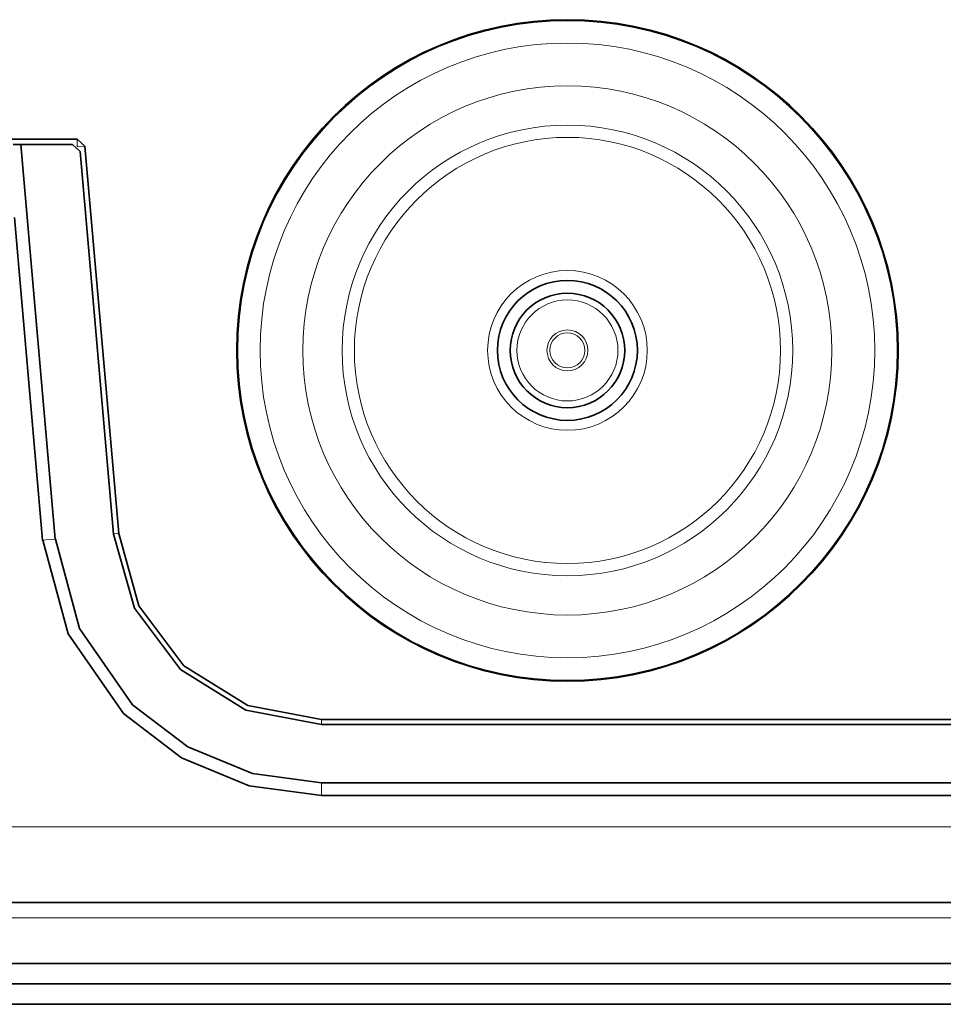
# Model space of a CAD drawing. Units: millimetres. Extents: x 2105 to 4735, y 5168 to 7062.
# Drawn here: x 3854 to 3891, y 6607 to 6646 of the extents above; entities that cross this region are included whole.
import ezdxf

# ---------------------------------------------------------------- set-up
doc = ezdxf.new("R2010")
doc.units = ezdxf.units.MM
doc.layers.add('Capa 1', color=7, linetype='Continuous')

msp = doc.modelspace()

# ---------------------------------------------------------------- linework, layer by layer
at = {"layer": 'Capa 1', "lineweight": 35}
for points, knots in [([(3875.998, 6645.834), (3868.819, 6645.834), (3862.998, 6640.013), (3862.998, 6632.834), (3862.998, 6632.834), (3862.998, 6625.655), (3868.819, 6619.834), (3875.998, 6619.834), (3875.998, 6619.834), (3883.177, 6619.834), (3888.997, 6625.655), (3888.997, 6632.834), (3888.997, 6632.834), (3888.997, 6640.013), (3883.177, 6645.834), (3875.998, 6645.834)], [0, 0, 0, 0, 0.25, 0.25, 0.25, 0.25, 0.5, 0.5, 0.5, 0.5, 0.75, 0.75, 0.75, 0.75, 1, 1, 1, 1]), ([(3875.998, 6635.584), (3874.479, 6635.584), (3873.248, 6634.353), (3873.248, 6632.834), (3873.248, 6632.834), (3873.248, 6631.315), (3874.479, 6630.084), (3875.998, 6630.084), (3875.998, 6630.084), (3877.516, 6630.084), (3878.747, 6631.315), (3878.747, 6632.834), (3878.747, 6632.834), (3878.747, 6634.353), (3877.516, 6635.584), (3875.998, 6635.584)], [0, 0, 0, 0, 0.25, 0.25, 0.25, 0.25, 0.5, 0.5, 0.5, 0.5, 0.75, 0.75, 0.75, 0.75, 1, 1, 1, 1]), ([(3875.998, 6635.084), (3874.756, 6635.084), (3873.747, 6634.076), (3873.747, 6632.833), (3873.747, 6632.833), (3873.747, 6631.591), (3874.756, 6630.584), (3875.998, 6630.584), (3875.998, 6630.584), (3877.241, 6630.584), (3878.248, 6631.591), (3878.248, 6632.833), (3878.248, 6632.833), (3878.248, 6634.076), (3877.241, 6635.084), (3875.998, 6635.084)], [0, 0, 0, 0, 0.25, 0.25, 0.25, 0.25, 0.5, 0.5, 0.5, 0.5, 0.75, 0.75, 0.75, 0.75, 1, 1, 1, 1]), ([(3866.328, 6618.134), (3866.328, 6618.134), (3863.356, 6618.692), (3863.356, 6618.692), (3863.356, 6618.692), (3863.356, 6618.692), (3860.789, 6620.288), (3860.789, 6620.288), (3860.789, 6620.288), (3860.789, 6620.288), (3858.974, 6622.706), (3858.974, 6622.706), (3858.974, 6622.706), (3858.974, 6622.706), (3858.159, 6625.618), (3858.159, 6625.618)], [0, 0, 0, 0, 0.25, 0.25, 0.25, 0.25, 0.5, 0.5, 0.5, 0.5, 0.75, 0.75, 0.75, 0.75, 1, 1, 1, 1]), ([(3858.358, 6625.636), (3858.358, 6625.636), (3859.154, 6622.796), (3859.154, 6622.796), (3859.154, 6622.796), (3859.154, 6622.796), (3860.923, 6620.436), (3860.923, 6620.436), (3860.923, 6620.436), (3860.923, 6620.436), (3863.43, 6618.878), (3863.43, 6618.878), (3863.43, 6618.878), (3863.43, 6618.878), (3866.328, 6618.333), (3866.328, 6618.333)], [0, 0, 0, 0, 0.25, 0.25, 0.25, 0.25, 0.5, 0.5, 0.5, 0.5, 0.75, 0.75, 0.75, 0.75, 1, 1, 1, 1]), ([(3866.328, 6615.338), (3866.328, 6615.338), (3863.484, 6615.721), (3863.484, 6615.721), (3863.484, 6615.721), (3863.484, 6615.721), (3860.831, 6616.82), (3860.831, 6616.82), (3860.831, 6616.82), (3860.831, 6616.82), (3858.551, 6618.559), (3858.551, 6618.559), (3858.551, 6618.559), (3858.551, 6618.559), (3856.369, 6621.692), (3856.369, 6621.692), (3856.369, 6621.692), (3856.369, 6621.692), (3855.372, 6625.378), (3855.372, 6625.378)], [0, 0, 0, 0, 0.2, 0.2, 0.2, 0.2, 0.4, 0.4, 0.4, 0.4, 0.6, 0.6, 0.6, 0.6, 0.8, 0.8, 0.8, 0.8, 1, 1, 1, 1]), ([(3866.328, 6615.834), (3866.328, 6615.834), (3863.613, 6616.199), (3863.613, 6616.199), (3863.613, 6616.199), (3863.613, 6616.199), (3861.082, 6617.249), (3861.082, 6617.249), (3861.082, 6617.249), (3861.082, 6617.249), (3858.904, 6618.908), (3858.904, 6618.908), (3858.904, 6618.908), (3858.904, 6618.908), (3856.82, 6621.9), (3856.82, 6621.9), (3856.82, 6621.9), (3856.82, 6621.9), (3855.87, 6625.419), (3855.87, 6625.419)], [0, 0, 0, 0, 0.2, 0.2, 0.2, 0.2, 0.4, 0.4, 0.4, 0.4, 0.6, 0.6, 0.6, 0.6, 0.8, 0.8, 0.8, 0.8, 1, 1, 1, 1])]:
    msp.add_open_spline(points, degree=3, knots=knots, dxfattribs=at)
at = {"layer": 'Capa 1', "lineweight": 5}
for points, knots in [([(3875.998, 6645.794), (3868.84, 6645.794), (3863.038, 6639.991), (3863.038, 6632.835), (3863.038, 6632.835), (3863.038, 6625.677), (3868.84, 6619.873), (3875.998, 6619.873), (3875.998, 6619.873), (3883.155, 6619.873), (3888.959, 6625.677), (3888.959, 6632.835), (3888.959, 6632.835), (3888.959, 6639.991), (3883.155, 6645.794), (3875.998, 6645.794)], [0, 0, 0, 0, 0.25, 0.25, 0.25, 0.25, 0.5, 0.5, 0.5, 0.5, 0.75, 0.75, 0.75, 0.75, 1, 1, 1, 1]), ([(3875.998, 6644.915), (3869.325, 6644.915), (3863.917, 6639.505), (3863.917, 6632.834), (3863.917, 6632.834), (3863.917, 6626.161), (3869.325, 6620.753), (3875.998, 6620.753), (3875.998, 6620.753), (3882.67, 6620.753), (3888.078, 6626.161), (3888.078, 6632.834), (3888.078, 6632.834), (3888.078, 6639.505), (3882.67, 6644.915), (3875.998, 6644.915)], [0, 0, 0, 0, 0.25, 0.25, 0.25, 0.25, 0.5, 0.5, 0.5, 0.5, 0.75, 0.75, 0.75, 0.75, 1, 1, 1, 1]), ([(3875.998, 6643.234), (3870.254, 6643.234), (3865.598, 6638.577), (3865.598, 6632.834), (3865.598, 6632.834), (3865.598, 6627.091), (3870.254, 6622.434), (3875.998, 6622.434), (3875.998, 6622.434), (3881.741, 6622.434), (3886.397, 6627.091), (3886.397, 6632.834), (3886.397, 6632.834), (3886.397, 6638.577), (3881.741, 6643.234), (3875.998, 6643.234)], [0, 0, 0, 0, 0.25, 0.25, 0.25, 0.25, 0.5, 0.5, 0.5, 0.5, 0.75, 0.75, 0.75, 0.75, 1, 1, 1, 1]), ([(3875.998, 6641.69), (3871.106, 6641.69), (3867.141, 6637.725), (3867.141, 6632.833), (3867.141, 6632.833), (3867.141, 6627.942), (3871.106, 6623.977), (3875.998, 6623.977), (3875.998, 6623.977), (3880.889, 6623.977), (3884.854, 6627.942), (3884.854, 6632.833), (3884.854, 6632.833), (3884.854, 6637.725), (3880.889, 6641.69), (3875.998, 6641.69)], [0, 0, 0, 0, 0.25, 0.25, 0.25, 0.25, 0.5, 0.5, 0.5, 0.5, 0.75, 0.75, 0.75, 0.75, 1, 1, 1, 1]), ([(3856.728, 6640.876), (3856.728, 6640.876), (3856.728, 6641.061), (3856.728, 6641.061), (3856.728, 6641.061), (3856.728, 6641.061), (3856.728, 6641.133), (3856.728, 6641.133)], [0, 0, 0, 0, 0.5, 0.5, 0.5, 0.5, 1, 1, 1, 1]), ([(3875.998, 6641.208), (3871.373, 6641.208), (3867.623, 6637.458), (3867.623, 6632.833), (3867.623, 6632.833), (3867.623, 6628.208), (3871.373, 6624.46), (3875.998, 6624.46), (3875.998, 6624.46), (3880.622, 6624.46), (3884.372, 6628.208), (3884.372, 6632.833), (3884.372, 6632.833), (3884.372, 6637.458), (3880.622, 6641.208), (3875.998, 6641.208)], [0, 0, 0, 0, 0.25, 0.25, 0.25, 0.25, 0.5, 0.5, 0.5, 0.5, 0.75, 0.75, 0.75, 0.75, 1, 1, 1, 1]), ([(3856.77, 6640.837), (3856.77, 6640.837), (3856.749, 6640.856), (3856.749, 6640.856), (3856.749, 6640.856), (3856.749, 6640.856), (3856.728, 6640.876), (3856.728, 6640.876)], [0, 0, 0, 0, 0.5, 0.5, 0.5, 0.5, 1, 1, 1, 1]), ([(3857.027, 6640.86), (3857.027, 6640.86), (3856.953, 6640.853), (3856.953, 6640.853), (3856.953, 6640.853), (3856.953, 6640.853), (3856.77, 6640.837), (3856.77, 6640.837)], [0, 0, 0, 0, 0.5, 0.5, 0.5, 0.5, 1, 1, 1, 1]), ([(3875.998, 6635.973), (3874.264, 6635.973), (3872.86, 6634.567), (3872.86, 6632.835), (3872.86, 6632.835), (3872.86, 6631.101), (3874.264, 6629.695), (3875.998, 6629.695), (3875.998, 6629.695), (3877.731, 6629.695), (3879.137, 6631.101), (3879.137, 6632.835), (3879.137, 6632.835), (3879.137, 6634.567), (3877.731, 6635.973), (3875.998, 6635.973)], [0, 0, 0, 0, 0.25, 0.25, 0.25, 0.25, 0.5, 0.5, 0.5, 0.5, 0.75, 0.75, 0.75, 0.75, 1, 1, 1, 1]), ([(3875.998, 6634.819), (3874.9, 6634.819), (3874.013, 6633.93), (3874.013, 6632.835), (3874.013, 6632.835), (3874.013, 6631.738), (3874.9, 6630.849), (3875.998, 6630.849), (3875.998, 6630.849), (3877.095, 6630.849), (3877.984, 6631.738), (3877.984, 6632.835), (3877.984, 6632.835), (3877.984, 6633.93), (3877.095, 6634.819), (3875.998, 6634.819)], [0, 0, 0, 0, 0.25, 0.25, 0.25, 0.25, 0.5, 0.5, 0.5, 0.5, 0.75, 0.75, 0.75, 0.75, 1, 1, 1, 1]), ([(3875.998, 6632.029), (3876.442, 6632.029), (3876.804, 6632.388), (3876.804, 6632.835), (3876.804, 6632.835), (3876.804, 6633.279), (3876.442, 6633.639), (3875.998, 6633.639), (3875.998, 6633.639), (3875.553, 6633.639), (3875.193, 6633.279), (3875.193, 6632.835), (3875.193, 6632.835), (3875.193, 6632.388), (3875.553, 6632.029), (3875.998, 6632.029)], [0, 0, 0, 0, 0.25, 0.25, 0.25, 0.25, 0.5, 0.5, 0.5, 0.5, 0.75, 0.75, 0.75, 0.75, 1, 1, 1, 1]), ([(3875.998, 6633.521), (3875.618, 6633.521), (3875.31, 6633.214), (3875.31, 6632.833), (3875.31, 6632.833), (3875.31, 6632.454), (3875.618, 6632.147), (3875.998, 6632.147), (3875.998, 6632.147), (3876.377, 6632.147), (3876.685, 6632.454), (3876.685, 6632.833), (3876.685, 6632.833), (3876.685, 6633.214), (3876.377, 6633.521), (3875.998, 6633.521)], [0, 0, 0, 0, 0.25, 0.25, 0.25, 0.25, 0.5, 0.5, 0.5, 0.5, 0.75, 0.75, 0.75, 0.75, 1, 1, 1, 1]), ([(3858.359, 6625.636), (3858.359, 6625.636), (3858.304, 6625.632), (3858.304, 6625.632), (3858.304, 6625.632), (3858.304, 6625.632), (3858.16, 6625.62), (3858.16, 6625.62)], [0, 0, 0, 0, 0.5, 0.5, 0.5, 0.5, 1, 1, 1, 1]), ([(3855.87, 6625.419), (3855.87, 6625.419), (3855.622, 6625.398), (3855.622, 6625.398), (3855.622, 6625.398), (3855.622, 6625.398), (3855.371, 6625.378), (3855.371, 6625.378)], [0, 0, 0, 0, 0.5, 0.5, 0.5, 0.5, 1, 1, 1, 1]), ([(3866.328, 6618.333), (3866.328, 6618.333), (3866.328, 6618.279), (3866.328, 6618.279), (3866.328, 6618.279), (3866.328, 6618.279), (3866.328, 6618.134), (3866.328, 6618.134)], [0, 0, 0, 0, 0.5, 0.5, 0.5, 0.5, 1, 1, 1, 1])]:
    msp.add_open_spline(points, degree=3, knots=knots, dxfattribs=at)
at = {"layer": 'Capa 1', "lineweight": 35}
for points in [[(3849.698, 6641.133), (3849.698, 6641.133), (3856.729, 6641.133), (3856.729, 6641.133)], [(3854.511, 6640.934), (3854.511, 6640.934), (3854.21, 6640.934), (3854.21, 6640.934)], [(3855.868, 6625.419), (3855.868, 6625.419), (3854.511, 6640.934), (3854.511, 6640.934)], [(3854.511, 6640.934), (3854.511, 6640.934), (3856.545, 6640.934), (3856.545, 6640.934)], [(3856.843, 6640.659), (3856.843, 6640.659), (3856.545, 6640.934), (3856.545, 6640.934)], [(3856.729, 6641.133), (3856.729, 6641.133), (3857.027, 6640.86), (3857.027, 6640.86)], [(3858.159, 6625.618), (3858.159, 6625.618), (3856.843, 6640.659), (3856.843, 6640.659)], [(3857.027, 6640.86), (3857.027, 6640.86), (3858.358, 6625.636), (3858.358, 6625.636)], [(3855.37, 6625.378), (3855.37, 6625.378), (3854.261, 6638.054), (3854.261, 6638.054)], [(3866.328, 6618.333), (3866.328, 6618.333), (3961.668, 6618.333), (3961.668, 6618.333)], [(3961.668, 6618.134), (3961.668, 6618.134), (3866.328, 6618.134), (3866.328, 6618.134)], [(3961.668, 6615.834), (3961.668, 6615.834), (3866.328, 6615.834), (3866.328, 6615.834)], [(3961.668, 6615.338), (3961.668, 6615.338), (3866.328, 6615.338), (3866.328, 6615.338)], [(3978.71, 6611.133), (3978.71, 6611.133), (3853.795, 6611.133), (3853.795, 6611.133)], [(4080.205, 6608.734), (4080.205, 6608.734), (3807.79, 6608.734), (3807.79, 6608.734)], [(3807.499, 6607.935), (3807.499, 6607.935), (4080.496, 6607.935), (4080.496, 6607.935)], [(3805.998, 6607.134), (3805.998, 6607.134), (4081.997, 6607.134), (4081.997, 6607.134)]]:
    msp.add_open_spline(points, degree=3, dxfattribs=at)
at = {"layer": 'Capa 1', "lineweight": 5}
for points in [[(3856.728, 6640.876), (3856.728, 6640.876), (3856.722, 6640.876), (3856.722, 6640.876)], [(3856.726, 6640.872), (3856.726, 6640.872), (3856.728, 6640.876), (3856.728, 6640.876)], [(3856.77, 6640.837), (3856.77, 6640.837), (3856.766, 6640.835), (3856.766, 6640.835)], [(3856.77, 6640.832), (3856.77, 6640.832), (3856.77, 6640.837), (3856.77, 6640.837)], [(3866.328, 6615.834), (3866.328, 6615.834), (3866.328, 6615.338), (3866.328, 6615.338)], [(3853.794, 6614.107), (3853.794, 6614.107), (3978.711, 6614.107), (3978.711, 6614.107)], [(4080.196, 6610.534), (4080.196, 6610.534), (3807.8, 6610.534), (3807.8, 6610.534)]]:
    msp.add_open_spline(points, degree=3, dxfattribs=at)

doc.saveas('drawing.dxf')
